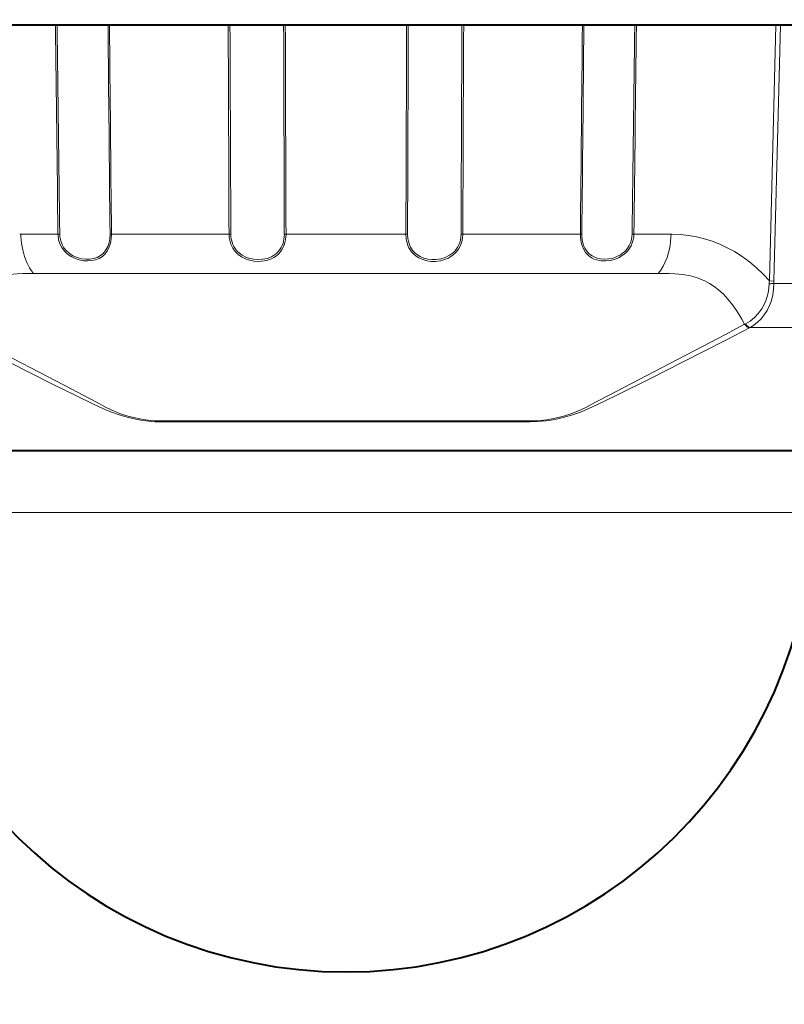
# Model space of a CAD drawing. Extents: x 2 to 138, y -235 to -1.
# Drawn here: x 84 to 91, y -92 to -83 of the extents above; entities that cross this region are included whole.
import ezdxf

# ---------------------------------------------------------------- set-up
doc = ezdxf.new("R2010")
doc.units = 0
doc.header["$MEASUREMENT"] = 0
doc.layers.get('0').update_dxf_attribs({"linetype": 'CONTINUOUS'})
doc.layers.add('GAIKEI', color=7, linetype='CONTINUOUS')
doc.layers.add('SUNPO', color=3, linetype='CONTINUOUS')
doc.styles.get("Standard").update_dxf_attribs({"font": 'MONOTXT.shx', "bigfont": 'BIGFONT.shx'})
doc.dimstyles.get("Standard").update_dxf_attribs({"dimscale": 0, "dimtxt": 3, "dimasz": 2, "dimexe": 2, "dimexo": 2, "dimgap": 0.09, "dimtad": 3, "dimdec": 4, "dimzin": 0, "dimdsep": 46, "dimtxsty": 'STANDARD', "dimblk1": 'OPEN30', "dimblk2": 'OPEN30', "dimsah": 1, "dimcen": 0, "dimadec": 0, "dimazin": 0, "dimtfac": 1, "dimtdec": 4, "dimtofl": 0, "dimtmove": 2, "dimatfit": 3, "dimldrblk": 'OPEN30', "dimfxl": 1, "dimtolj": 1, "dimtzin": 0, "dimarcsym": 0})

# ---------------------------------------------------------------- blocks, each defined once
blk = doc.blocks.new('_OPEN30')
at = {"color": 0, "linetype": 'ByBlock'}
for p, q in [((-1, 0.2679), (0, 0)), ((0, 0), (-1, -0.2679)), ((0, 0), (-1, 0))]:
    blk.add_line(p, q, dxfattribs=at)
blk = doc.blocks.new('*D15')
at = {"layer": 'SUNPO', "color": 0, "lineweight": -2}
for p, q in [((103.691, -49.0837), (103.691, -105.053)), ((77.8879, -85.3945), (77.8879, -105.053)), ((79.8879, -103.053), (101.691, -103.053))]:
    blk.add_line(p, q, dxfattribs=at)
at = {"layer": 'SUNPO', "color": 0, "lineweight": -2, "xscale": 2, "yscale": 2, "zscale": 2, "rotation": 180}
blk.add_blockref('_OPEN30', (77.8879, -103.053), dxfattribs=at)
at = {"layer": 'SUNPO', "color": 0, "lineweight": -2, "xscale": 2, "yscale": 2, "zscale": 2}
blk.add_blockref('_OPEN30', (103.691, -103.053), dxfattribs=at)
at = {"layer": 'SUNPO', "color": 0, "insert": (90.7894, -101.303), "char_height": 2.5, "attachment_point": 5}
blk.add_mtext('\\A1;258', dxfattribs=at)

msp = doc.modelspace()

# ---------------------------------------------------------------- linework, layer by layer
at = {"layer": 'GAIKEI', "color": 7, "lineweight": 40}
msp.add_line((95.38393, -83.49487), (77.98483, -83.49487), dxfattribs=at)
at = {"layer": 'GAIKEI', "color": 1, "lineweight": 13, "ltscale": 0.351827}
msp.add_line((90.54684, -83.49487), (90.48826, -85.7904), dxfattribs=at)
at = {"layer": 'GAIKEI', "color": 1, "lineweight": 13, "ltscale": 0.351828}
msp.add_line((90.58613, -83.49487), (90.52737, -85.79116), dxfattribs=at)
at = {"layer": 'GAIKEI', "color": 1, "lineweight": 13, "ltscale": 0.001242}
for p, q in [((83.76433, -85.37074), (83.75439, -85.37079)), ((89.60443, -85.37074), (89.61437, -85.37079))]:
    msp.add_line(p, q, dxfattribs=at)
at = {"layer": 'GAIKEI', "color": 1, "lineweight": 13, "ltscale": 0.041741}
msp.add_line((83.76433, -85.37074), (84.09826, -85.37072), dxfattribs=at)
at = {"layer": 'GAIKEI', "color": 1, "lineweight": 13, "ltscale": 0.002523}
msp.add_line((83.76502, -85.39091), (83.76433, -85.37074), dxfattribs=at)
at = {"layer": 'GAIKEI', "color": 1, "lineweight": 13, "ltscale": 0.001944}
msp.add_line((84.09826, -85.37072), (84.11381, -85.37058), dxfattribs=at)
at = {"layer": 'GAIKEI', "color": 1, "lineweight": 13, "ltscale": 0.001666}
msp.add_line((84.57897, -85.37068), (84.56564, -85.37055), dxfattribs=at)
at = {"layer": 'GAIKEI', "color": 1, "lineweight": 13, "ltscale": 0.131963}
msp.add_line((84.57896, -85.37069), (85.63466, -85.37064), dxfattribs=at)
at = {"layer": 'GAIKEI', "color": 1, "lineweight": 13, "ltscale": 0.001971}
msp.add_line((85.65043, -85.37052), (85.63466, -85.37064), dxfattribs=at)
at = {"layer": 'GAIKEI', "color": 1, "lineweight": 13, "ltscale": 0.001874}
msp.add_line((86.13115, -85.3705), (86.14615, -85.37062), dxfattribs=at)
at = {"layer": 'GAIKEI', "color": 1, "lineweight": 13, "ltscale": 0.064375}
msp.add_line((86.14615, -85.37062), (86.66115, -85.3706), dxfattribs=at)
at = {"layer": 'GAIKEI', "color": 1, "lineweight": 13, "ltscale": 0.070216}
msp.add_line((87.22287, -85.37063), (86.66115, -85.37062), dxfattribs=at)
at = {"layer": 'GAIKEI', "color": 1, "lineweight": 13, "ltscale": 0.001873}
msp.add_line((87.23786, -85.37051), (87.22287, -85.37063), dxfattribs=at)
at = {"layer": 'GAIKEI', "color": 1, "lineweight": 13, "ltscale": 0.001973}
msp.add_line((87.71863, -85.3705), (87.73441, -85.37063), dxfattribs=at)
at = {"layer": 'GAIKEI', "color": 1, "lineweight": 13, "ltscale": 0.131956}
msp.add_line((88.79005, -85.37068), (87.73441, -85.37063), dxfattribs=at)
at = {"layer": 'GAIKEI', "color": 1, "lineweight": 13, "ltscale": 0.001664}
msp.add_line((88.79006, -85.37068), (88.80337, -85.37055), dxfattribs=at)
at = {"layer": 'GAIKEI', "color": 1, "lineweight": 13, "ltscale": 0.001945}
msp.add_line((89.27079, -85.37071), (89.25523, -85.37057), dxfattribs=at)
at = {"layer": 'GAIKEI', "color": 1, "lineweight": 13, "ltscale": 0.041706}
msp.add_line((89.60443, -85.37074), (89.27079, -85.37071), dxfattribs=at)
at = {"layer": 'GAIKEI', "color": 1, "lineweight": 13, "ltscale": 0.002676}
msp.add_line((89.60368, -85.39213), (89.60443, -85.37074), dxfattribs=at)
at = {"layer": 'GAIKEI', "color": 1, "lineweight": 13, "ltscale": 0.163832}
msp.add_line((83.87976, -85.72366), (85.19042, -85.72381), dxfattribs=at)
at = {"layer": 'GAIKEI', "color": 1, "lineweight": 13, "ltscale": 0.182334}
msp.add_line((86.64909, -85.72391), (85.19042, -85.72379), dxfattribs=at)
at = {"layer": 'GAIKEI', "color": 1, "lineweight": 13, "ltscale": 0.004411}
msp.add_line((86.68438, -85.72391), (86.64909, -85.72391), dxfattribs=at)
at = {"layer": 'GAIKEI', "color": 1, "lineweight": 13, "ltscale": 0.350576}
msp.add_line((89.489, -85.72366), (86.68438, -85.72391), dxfattribs=at)
at = {"layer": 'GAIKEI', "color": 1, "lineweight": 13, "ltscale": 0.004889}
msp.add_line((90.48826, -85.7904), (90.52737, -85.79116), dxfattribs=at)
at = {"layer": 'GAIKEI', "color": 1, "lineweight": 13, "ltscale": 0.333266}
for p, q in [((90.5274, -85.81385), (93.19353, -85.81385)), ((81.86968, -87.31232), (91.49908, -87.31232)), ((90.88374, -87.86817), (82.48502, -87.86817))]:
    msp.add_line(p, q, dxfattribs=at)
at = {"layer": 'GAIKEI', "color": 1, "lineweight": 13, "ltscale": 0.000956}
msp.add_line((90.27215, -86.17562), (90.26533, -86.17907), dxfattribs=at)
at = {"layer": 'GAIKEI', "color": 1, "lineweight": 13, "ltscale": 0.000871}
msp.add_line((90.31361, -86.20924), (90.30742, -86.21244), dxfattribs=at)
at = {"layer": 'GAIKEI', "color": 1, "lineweight": 13, "ltscale": 0.336972}
msp.add_line((90.31361, -86.20924), (93.00939, -86.20924), dxfattribs=at)
at = {"layer": 'GAIKEI', "color": 1, "lineweight": 13, "ltscale": 0.016864}
msp.add_line((85.02757, -87.04776), (85.16248, -87.04777), dxfattribs=at)
at = {"layer": 'GAIKEI', "color": 1, "lineweight": 13, "ltscale": 0.016826}
msp.add_line((85.03122, -87.05453), (85.16583, -87.05453), dxfattribs=at)
at = {"layer": 'GAIKEI', "color": 1, "lineweight": 13, "ltscale": 0.397338}
msp.add_line((85.16248, -87.04777), (88.34119, -87.04776), dxfattribs=at)
at = {"layer": 'GAIKEI', "color": 1, "lineweight": 13, "ltscale": 0.396463}
msp.add_line((85.16583, -87.05453), (88.33753, -87.05453), dxfattribs=at)
at = {"layer": 'GAIKEI', "lineweight": 40, "ltscale": 0.43057}
msp.add_line((91.47874, -87.31665), (81.89002, -87.31665), dxfattribs=at)
at = {"layer": 'GAIKEI', "color": 1, "lineweight": 13}
for points in [[(83.76502, -85.39091), (83.77052, -85.45214), (83.78115, -85.51195), (83.7969, -85.5695), (83.81781, -85.62382), (83.84388, -85.67381), (83.861, -85.69978), (83.87976, -85.72366)], [(84.57897, -85.37068), (84.57708, -85.41078), (84.5705, -85.4498), (84.55941, -85.48547), (84.54346, -85.51804), (84.52257, -85.54653), (84.49698, -85.57016), (84.46836, -85.58791), (84.43664, -85.60057), (84.40264, -85.60828), (84.36713, -85.61121), (84.32847, -85.60925), (84.28968, -85.60208), (84.25172, -85.58964), (84.2157, -85.57185), (84.18355, -85.54937), (84.15547, -85.52213), (84.13239, -85.49068), (84.11497, -85.45581), (84.10394, -85.41992), (84.0987, -85.38274), (84.09826, -85.37071)], [(84.56564, -85.37055), (84.56385, -85.40797), (84.55762, -85.44435), (84.54612, -85.4801), (84.52935, -85.51228), (84.50735, -85.53983), (84.48041, -85.56208), (84.44922, -85.57864), (84.41706, -85.58891), (84.38289, -85.59427), (84.34751, -85.59488), (84.31169, -85.59081), (84.27133, -85.58043), (84.2327, -85.5638), (84.19735, -85.54086), (84.17283, -85.51853), (84.15205, -85.49281), (84.1355, -85.46427), (84.12262, -85.43049), (84.11542, -85.39504), (84.11381, -85.37057)], [(85.63466, -85.37064), (85.6361, -85.39725), (85.64024, -85.42349), (85.65111, -85.46043), (85.66766, -85.49496), (85.68969, -85.52613), (85.71672, -85.55314), (85.74778, -85.5753), (85.78203, -85.5925), (85.81847, -85.60477), (85.85619, -85.61224), (85.90327, -85.61505), (85.94995, -85.61084), (85.97354, -85.60582), (85.99642, -85.59882), (86.01679, -85.59053), (86.03618, -85.58046), (86.05973, -85.56462), (86.08086, -85.54586), (86.09926, -85.52436), (86.11113, -85.50661), (86.12129, -85.48764), (86.12971, -85.46761), (86.13637, -85.44672), (86.14195, -85.42163), (86.14521, -85.39596), (86.1462, -85.37063)], [(85.65043, -85.37052), (85.65183, -85.39594), (85.65586, -85.42101), (85.66142, -85.44196), (85.66891, -85.46221), (85.67827, -85.48147), (85.68948, -85.49964), (85.70723, -85.52193), (85.72792, -85.54164), (85.75115, -85.55853), (85.78429, -85.57599), (85.81987, -85.58843), (85.85687, -85.59597), (85.89442, -85.59877), (85.93646, -85.59631), (85.97722, -85.5878), (86.01547, -85.57297), (86.03375, -85.56281), (86.05081, -85.55094), (86.06609, -85.53777), (86.07991, -85.52308), (86.09198, -85.50726), (86.10247, -85.49019), (86.11182, -85.4709), (86.11932, -85.4506), (86.1278, -85.41467), (86.1312, -85.3705)], [(87.22287, -85.37063), (87.22555, -85.41146), (87.23393, -85.45112), (87.24125, -85.47256), (87.25043, -85.49303), (87.26111, -85.51174), (87.2735, -85.52918), (87.29288, -85.55047), (87.31503, -85.56888), (87.33959, -85.58422), (87.37424, -85.5994), (87.41122, -85.60941), (87.44964, -85.61441), (87.48867, -85.61456), (87.53366, -85.60872), (87.57736, -85.59629), (87.59829, -85.58753), (87.61834, -85.57703), (87.64787, -85.55681), (87.67383, -85.53245), (87.69558, -85.50435), (87.71269, -85.47307), (87.72491, -85.43935), (87.73196, -85.40538), (87.73438, -85.37063)], [(87.23786, -85.37051), (87.24036, -85.4086), (87.24822, -85.44559), (87.25532, -85.46622), (87.26429, -85.48588), (87.27456, -85.50348), (87.28646, -85.51983), (87.30526, -85.53992), (87.32674, -85.55718), (87.35055, -85.57146), (87.38399, -85.58537), (87.41961, -85.59431), (87.45654, -85.59845), (87.49396, -85.59792), (87.53619, -85.59165), (87.57701, -85.57919), (87.61505, -85.56031), (87.63277, -85.54827), (87.64917, -85.53461), (87.66406, -85.51944), (87.67731, -85.50285), (87.68874, -85.4851), (87.69836, -85.46625), (87.70623, -85.44622), (87.71217, -85.42545), (87.71695, -85.39821), (87.7186, -85.37052)], [(89.27079, -85.37071), (89.26913, -85.39619), (89.26479, -85.42134), (89.25646, -85.44955), (89.24466, -85.47647), (89.22951, -85.50166), (89.2163, -85.51895), (89.2015, -85.53496), (89.18473, -85.54999), (89.16663, -85.56344), (89.13217, -85.58309), (89.0954, -85.59752), (89.0574, -85.60678), (89.01914, -85.61097), (88.97557, -85.6095), (88.93393, -85.60105), (88.91423, -85.59408), (88.89556, -85.58525), (88.87815, -85.57457), (88.8621, -85.56205), (88.83691, -85.53487), (88.81715, -85.50255), (88.80295, -85.46618), (88.7944, -85.42901), (88.79042, -85.39037), (88.79007, -85.37068)], [(89.25523, -85.37057), (89.25358, -85.3953), (89.24925, -85.41968), (89.24097, -85.44688), (89.22923, -85.47274), (89.21417, -85.49682), (89.20109, -85.51318), (89.18644, -85.52824), (89.16976, -85.54236), (89.15177, -85.55486), (89.11843, -85.57242), (89.08305, -85.58494), (89.04668, -85.5925), (89.01026, -85.59519), (88.9696, -85.59231), (88.93102, -85.58288), (88.91243, -85.5754), (88.89493, -85.56608), (88.87951, -85.55558), (88.86536, -85.54346), (88.85262, -85.52983), (88.84132, -85.51476), (88.83088, -85.49715), (88.82216, -85.47824), (88.81014, -85.4388), (88.80419, -85.39691), (88.80339, -85.37055)], [(90.48826, -85.7904), (90.43165, -85.72876), (90.37167, -85.67149), (90.30864, -85.61876), (90.24281, -85.57073), (90.17438, -85.52753), (90.10953, -85.49229), (90.04284, -85.46128), (89.97434, -85.4346), (89.90413, -85.41237), (89.83303, -85.39485), (89.76078, -85.38199), (89.68774, -85.37391), (89.61437, -85.37079)], [(83.10343, -86.17907), (83.12872, -86.13291), (83.15514, -86.08852), (83.18272, -86.0461), (83.21148, -86.00586), (83.25165, -85.95592), (83.29385, -85.91064), (83.33798, -85.8704), (83.37789, -85.83963), (83.41896, -85.81298), (83.461, -85.79041), (83.49306, -85.77609), (83.5255, -85.76388), (83.59126, -85.74531), (83.65777, -85.7335), (83.73177, -85.72657), (83.78117, -85.72451), (83.87976, -85.72366)], [(90.26533, -86.17907), (90.24004, -86.13291), (90.21362, -86.08852), (90.18604, -86.0461), (90.15728, -86.00586), (90.11711, -85.95592), (90.07491, -85.91064), (90.03077, -85.8704), (89.99086, -85.83963), (89.9498, -85.81298), (89.90776, -85.79041), (89.8757, -85.77609), (89.84325, -85.76388), (89.77749, -85.74531), (89.71098, -85.7335), (89.63699, -85.72657), (89.58759, -85.72451), (89.48899, -85.72366)], [(90.48609, -85.81532), (90.47945, -85.87797), (90.47325, -85.90951), (90.46503, -85.94034), (90.45525, -85.969), (90.44364, -85.99651), (90.41857, -86.04232), (90.38819, -86.08364), (90.35314, -86.11994), (90.31418, -86.15073), (90.27215, -86.17562)], [(90.5274, -85.81385), (90.5255, -85.86558), (90.5182, -85.9166), (90.50603, -85.96507), (90.4891, -86.01131), (90.46767, -86.05469), (90.44205, -86.0947), (90.41264, -86.13088), (90.38187, -86.16116), (90.34868, -86.18736), (90.31361, -86.20924)], [(85.02757, -87.04776), (84.96425, -87.04702), (84.93083, -87.04476), (84.88454, -87.03862), (84.83462, -87.02931), (84.7772, -87.01654), (84.71706, -87.00079), (84.64541, -86.97718), (84.57586, -86.94778), (84.53066, -86.92582), (84.44294, -86.88026), (84.1534, -86.7275), (83.4715, -86.37178), (83.10343, -86.17907)], [(88.34119, -87.04776), (88.40453, -87.04701), (88.43783, -87.04476), (88.48438, -87.03859), (88.5346, -87.02922), (88.59175, -87.0165), (88.65155, -87.00083), (88.72331, -86.97719), (88.79294, -86.94775), (88.83801, -86.92586), (88.92588, -86.88022), (89.04898, -86.815), (89.31205, -86.67692), (90.09222, -86.26983), (90.26533, -86.17907)], [(85.03122, -87.05453), (84.96734, -87.054), (84.8885, -87.04768), (84.84118, -87.04053), (84.78217, -87.02919), (84.72009, -87.01458), (84.64913, -86.9938), (84.57872, -86.96817), (84.52805, -86.94698), (84.43061, -86.90251), (84.25187, -86.81655), (84.05375, -86.71904), (83.65963, -86.52078), (83.26671, -86.31909), (83.06133, -86.21244)], [(88.33753, -87.05453), (88.40149, -87.05399), (88.48041, -87.04766), (88.52797, -87.04047), (88.5867, -87.02917), (88.64841, -87.01464), (88.71941, -86.99387), (88.78985, -86.96825), (88.86557, -86.93599), (88.93802, -86.90257), (89.11665, -86.81666), (89.41313, -86.67014), (89.70852, -86.52109), (90.10133, -86.31946), (90.30742, -86.21244)]]:
    msp.add_lwpolyline(points, dxfattribs=at)
for centre, radius, start, end in [((-1249.58605, -100.90046), 1333.77466, 0.667136, 0.74772392), ((-1106.69328, -99.07156), 1190.88584, 0.659193, 0.7494454), ((1785.72733, -68.22599), 1701.24798, 180.5142425, 180.577413), ((2010.01034, -66.15522), 1925.52725, 180.51596367, 180.571785), ((-1131.97902, -89.36518), 1217.62013, 0.187964, 0.27623154), ((-1010.73058, -88.90346), 1096.38667, 0.184624, 0.28264725), ((1648.22616, -79.33284), 1562.10666, 180.15265755, 180.221451), ((1893.28846, -78.47854), 1807.15539, 180.15904281, 180.218514), ((-1110.6505, -80.61518), 1197.88278, 359.772545, 359.8622619), ((-1004.35451, -80.98022), 1091.60114, 359.769561, 359.86801112), ((1652.72196, -90.65665), 1565.0123, 179.73780344, 179.806469), ((1932.27381, -91.70738), 1844.55031, 179.7449007, 179.803163), ((-1176.13039, -72.556), 1264.98534, 359.419568, 359.50453254), ((-1081.46945, -73.40168), 1170.33398, 359.414036, 359.50586361), ((1809.60877, -105.41756), 1720.47038, 179.26990243, 179.332372), ((2149.78475, -109.66749), 2060.6572, 179.272261, 179.324422), ((90.83984, -85.833), 0.35419, 173.092427, 177.139881), ((90.46534, -84.64646), 1.16904, 271.01701, 273.043036), ((90.99024, -85.80225), 0.46299, 178.626882, 181.435408)]:
    msp.add_arc(centre, radius, start, end, dxfattribs=at)
at = {"layer": 'GAIKEI', "lineweight": 40}
msp.add_arc((86.68438, -87.79487), 4.2, 180.999997, 358.998166, dxfattribs=at)
at = {"layer": 'GAIKEI', "color": 1, "lineweight": 13}
for centre, major_axis, ratio, start_param, end_param in [((89.33321, -85.35517), (-0.00016, 0.44991), 0.603186, 3.7524424, 4.629909), ((90.29326, -86.14849), (-0.03239, 0.06206), 0.567684, 1.7749069, 2.6986136), ((90.29944, -86.14529), (-0.03192, 0.0623), 0.556665, 1.7801765, 2.7029984)]:
    msp.add_ellipse(centre, major_axis=major_axis, ratio=ratio, start_param=start_param, end_param=end_param, dxfattribs=at)

# ---------------------------------------------------------------- dimensions: what is measured, and where the dimension line sits
at = {"layer": 'SUNPO'}
dim = msp.add_linear_dim(base=(103.691, -103.05299), p1=(77.88788, -83.39449), p2=(103.691, -47.08373), text='258', dimstyle='STANDARD', override={"dimscale": 1, "dimtxt": 2.5, "dimgap": 0.5, "dimtofl": 1, "dimtmove": 0}, dxfattribs=at)
dim.commit()
dim.dimension.update_dxf_attribs({"geometry": '*D15', "text_midpoint": (90.78944, -103.05299), "dimtype": 160})

doc.saveas('drawing.dxf')
